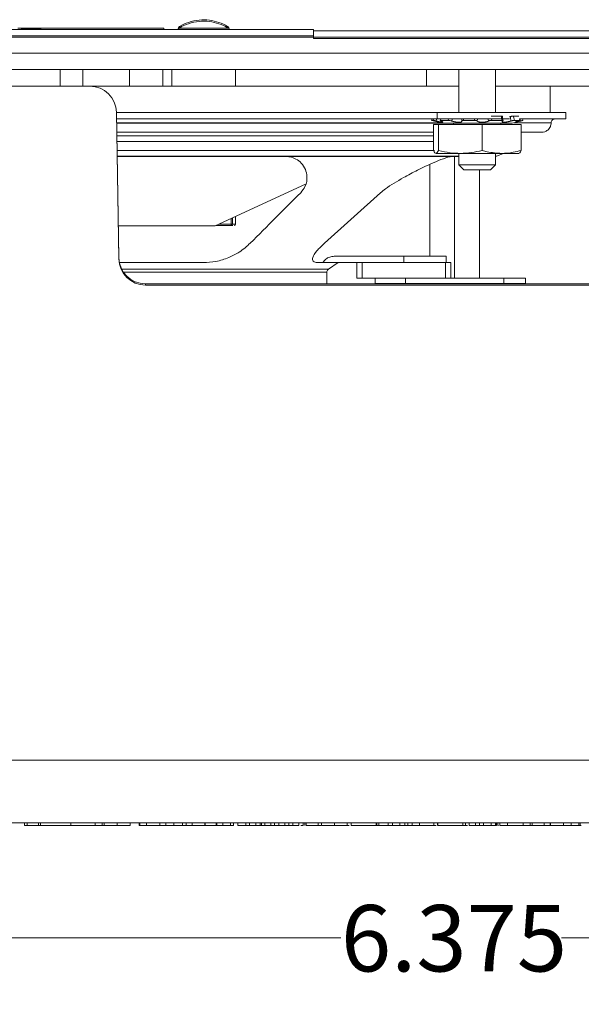
# Model space of a CAD drawing. Units: inches. Extents: x 0.3 to 21.8, y 0.2 to 16.9.
# Drawn here: x 3.4 to 4.5, y 4.3 to 6.1 of the extents above; entities that cross this region are included whole.
import ezdxf

# ---------------------------------------------------------------- set-up
doc = ezdxf.new("R2010")
doc.units = ezdxf.units.IN
doc.header["$MEASUREMENT"] = 0
doc.styles.add('SLDTEXTSTYLE0', font='TXT', dxfattribs={"width": 0.75})
doc.dimstyles.new('SLDDIMSTYLE3', dxfattribs={"dimtxt": 0.125, "dimasz": 0.13, "dimexe": 0, "dimexo": 0.0625, "dimgap": 0.03125, "dimtad": 0, "dimtih": 1, "dimtoh": 1, "dimdec": 3, "dimlfac": 2, "dimrnd": 1e-09, "dimzin": 12, "dimdsep": 46, "dimtxsty": 'SLDTEXTSTYLE0', "dimsah": 1, "dimcen": 0.09, "dimadec": 0, "dimazin": 3, "dimtfac": 1, "dimtdec": 3, "dimtofl": 0, "dimtmove": 0, "dimatfit": 3, "dimfxl": 0, "dimfrac": 2, "dimtolj": 1, "dimtzin": 12, "dimarcsym": 0})

# ---------------------------------------------------------------- blocks, each defined once
blk = doc.blocks.new('_D_13')
at = {"color": 7, "linetype": 'Continuous', "lineweight": 0}
for p, q in [((2.6454, 5.9692), (2.6454, 4.2901)), ((5.8329, 5.9692), (5.8329, 4.2901)), ((2.6454, 4.4151), (4.0314, 4.4151)), ((5.8329, 4.4151), (4.447, 4.4151))]:
    blk.add_line(p, q, dxfattribs=at)
for points in [[(2.6454, 4.4151), (2.7754, 4.3951), (2.7754, 4.4351)], [(5.8329, 4.4151), (5.7029, 4.4351), (5.7029, 4.3951)]]:
    blk.add_solid(points, dxfattribs=at)
at = {"color": 7, "linetype": 'Continuous', "lineweight": 0, "insert": (4.0314, 4.477), "char_height": 0.125, "attachment_point": 1, "style": 'SLDTEXTSTYLE0'}
blk.add_mtext('6.375', dxfattribs=at)

msp = doc.modelspace()

# ---------------------------------------------------------------- linework, layer by layer
at = {"color": 7, "linetype": 'Continuous', "lineweight": 15}
for p, q in [((2.24544, 6.12631), (3.97994, 6.12631)), ((3.42294, 6.12881), (3.69794, 6.12881)), ((3.42974, 6.12756), (3.42974, 6.12631)), ((3.42974, 6.12756), (3.46614, 6.12756)), ((3.46614, 6.12631), (3.46614, 6.12756)), ((3.69794, 6.12881), (3.69794, 6.12631)), ((3.72469, 6.12697), (3.72469, 6.12631)), ((3.72723, 6.13123), (3.72707, 6.13123)), ((3.82119, 6.12631), (3.82119, 6.12697)), ((3.97994, 6.12631), (3.97994, 6.11431)), ((3.97994, 6.12371), (3.97994, 6.11171)), ((3.97994, 6.12371), (4.00494, 6.12371)), ((4.00494, 6.12371), (6.24544, 6.12371)), ((2.24544, 6.11431), (3.97994, 6.11431)), ((2.24544, 6.11171), (3.97994, 6.11171)), ((2.24544, 6.11171), (6.24544, 6.11171)), ((3.97994, 6.11171), (3.97994, 6.11431)), ((6.24544, 6.11171), (3.97994, 6.11171)), ((3.97994, 6.10891), (3.97994, 6.11171)), ((6.24544, 6.10891), (3.97994, 6.10891)), ((6.24544, 6.08171), (2.24544, 6.08171)), ((6.24544, 6.05046), (2.24544, 6.05046)), ((3.50235, 6.01921), (3.50235, 6.05046)), ((3.54511, 6.01921), (3.54511, 6.05046)), ((3.63319, 6.05046), (3.63319, 6.01921)), ((3.71294, 6.05046), (3.71294, 6.01921)), ((3.83294, 6.01921), (3.83294, 6.05046)), ((4.19244, 6.05046), (4.19244, 6.01921)), ((4.25369, 6.05046), (4.25369, 5.96946)), ((4.32269, 5.96946), (4.32269, 6.05046)), ((2.72034, 6.01921), (3.55851, 6.01921)), ((3.55851, 6.01921), (3.55855, 6.01921)), ((3.55855, 6.01921), (4.25369, 6.01921)), ((4.32269, 6.01921), (4.42557, 6.01921)), ((4.42557, 5.96946), (4.42557, 6.01921)), ((4.63544, 6.01921), (4.42557, 6.01921)), ((3.61333, 5.69379), (3.6085, 5.97009)), ((3.60855, 5.97009), (3.6085, 5.97009)), ((3.61333, 5.69614), (3.60855, 5.97009)), ((3.60856, 5.96946), (4.21292, 5.96946)), ((3.60877, 5.95746), (4.21292, 5.95746)), ((4.20226, 5.9548), (4.20236, 5.95477)), ((4.20502, 5.9548), (4.20226, 5.9548)), ((4.20236, 5.95477), (4.22252, 5.94937)), ((4.21292, 5.95746), (4.21292, 5.96946)), ((4.21292, 5.96946), (4.45494, 5.96946)), ((4.21292, 5.95746), (4.33475, 5.95746)), ((4.23361, 5.9548), (4.21906, 5.9548)), ((4.25887, 5.95363), (4.25901, 5.95746)), ((4.28305, 5.9548), (4.26227, 5.9548)), ((4.33356, 5.96289), (4.31438, 5.96289)), ((4.33445, 5.9548), (4.31538, 5.9548)), ((4.33664, 5.95746), (4.34898, 5.95746)), ((4.35386, 5.94937), (4.37402, 5.95477)), ((4.36629, 5.96289), (4.35615, 5.96289)), ((4.36819, 5.9548), (4.35811, 5.9548)), ((4.36819, 5.9548), (4.36749, 5.95774)), ((4.36761, 5.95746), (4.45494, 5.95746)), ((4.45494, 5.96946), (4.45494, 5.95746)), ((3.60891, 5.94946), (4.22215, 5.94946)), ((4.20577, 5.89822), (4.20577, 5.94727)), ((4.21522, 5.94727), (4.20577, 5.94727)), ((4.21522, 5.89822), (4.21522, 5.94727)), ((4.29763, 5.94727), (4.21522, 5.94727)), ((4.35386, 5.94937), (4.22252, 5.94937)), ((4.2435, 5.94937), (4.2435, 5.94727)), ((4.29763, 5.89822), (4.29763, 5.94727)), ((4.37061, 5.94727), (4.29763, 5.94727)), ((4.33289, 5.94727), (4.33289, 5.94937)), ((4.37061, 5.89822), (4.37061, 5.94727)), ((4.37061, 5.93224), (4.37194, 5.93246)), ((3.60998, 5.88773), (4.25369, 5.88773)), ((3.92744, 5.88695), (4.24159, 5.88695)), ((4.25642, 5.89258), (4.21049, 5.89258)), ((4.2394, 5.88695), (4.25369, 5.88695)), ((4.24544, 5.65743), (4.24544, 5.88695)), ((4.25369, 5.89258), (4.25369, 5.87101)), ((4.33412, 5.89258), (4.25642, 5.89258)), ((4.32269, 5.87101), (4.32269, 5.89258)), ((4.32269, 5.88773), (4.32446, 5.88773)), ((4.32446, 5.88773), (4.33779, 5.89258)), ((4.33412, 5.89258), (4.36629, 5.89258)), ((4.19857, 5.69895), (4.19857, 5.87146)), ((4.25369, 5.87101), (4.26299, 5.86171)), ((4.25369, 5.87101), (4.32269, 5.87101)), ((4.26299, 5.86171), (4.31339, 5.86171)), ((4.29232, 5.65743), (4.29232, 5.86171)), ((4.31339, 5.86171), (4.32269, 5.87101)), ((3.79454, 5.75593), (3.96457, 5.83453)), ((4.00046, 5.72357), (4.10624, 5.81867)), ((3.83294, 5.75921), (3.83294, 5.77368)), ((3.79454, 5.75593), (3.61229, 5.75593)), ((3.82472, 5.75671), (3.79624, 5.75671)), ((3.82472, 5.75921), (3.82697, 5.75921)), ((3.82472, 5.75671), (3.82472, 5.75921)), ((3.82756, 5.75671), (3.82472, 5.75671)), ((3.61333, 5.69379), (3.61333, 5.69614)), ((4.01897, 5.69895), (4.14994, 5.69895)), ((4.14994, 5.68695), (4.14994, 5.69895)), ((4.14994, 5.69895), (4.22944, 5.69895)), ((4.22944, 5.68695), (4.22944, 5.69895)), ((3.77223, 5.68695), (3.61435, 5.68695)), ((4.01908, 5.68695), (3.98743, 5.68695)), ((4.00803, 5.67455), (4.02642, 5.68695)), ((4.06136, 5.68695), (4.01908, 5.68695)), ((4.06136, 5.68695), (4.06136, 5.65743)), ((4.06136, 5.68695), (4.0712, 5.68695)), ((4.0712, 5.65743), (4.0712, 5.68695)), ((4.22868, 5.68695), (4.0712, 5.68695)), ((4.22868, 5.65743), (4.22868, 5.68695)), ((4.23852, 5.68695), (4.22868, 5.68695)), ((4.23852, 5.65743), (4.23852, 5.68695)), ((4.00494, 5.64708), (4.00494, 5.66874)), ((4.0712, 5.65743), (4.06136, 5.65743)), ((4.22868, 5.65743), (4.0712, 5.65743)), ((4.09581, 5.65743), (4.09581, 5.64758)), ((4.15309, 5.64758), (4.15309, 5.65743)), ((4.23852, 5.65743), (4.22868, 5.65743)), ((4.33848, 5.65743), (4.23852, 5.65743)), ((4.33848, 5.65743), (4.33848, 5.64758)), ((4.37927, 5.65743), (4.33848, 5.65743)), ((4.37927, 5.64758), (4.37927, 5.65743)), ((3.66333, 5.64708), (3.66333, 5.64473)), ((4.81506, 5.64708), (3.66333, 5.64708)), ((4.81506, 5.64473), (3.66333, 5.64473)), ((4.15309, 5.64758), (4.09581, 5.64758)), ((4.33848, 5.64758), (4.15309, 5.64758)), ((4.19857, 5.64708), (4.19857, 5.64758)), ((4.24544, 5.64708), (4.24544, 5.64758)), ((4.29232, 5.64708), (4.29232, 5.64758)), ((4.37927, 5.64758), (4.33848, 5.64758)), ((3.10065, 4.75017), (5.37773, 4.75017)), ((5.34233, 4.63171), (3.13605, 4.63171)), ((3.43513, 4.62671), (3.43513, 4.63171)), ((3.44013, 4.62671), (3.43513, 4.62671)), ((3.44013, 4.63171), (3.44013, 4.62671)), ((3.46157, 4.62671), (3.44013, 4.62671)), ((3.46157, 4.62671), (3.46157, 4.63171)), ((3.46539, 4.62671), (3.46157, 4.62671)), ((3.46539, 4.63171), (3.46539, 4.62671)), ((3.52252, 4.62671), (3.46539, 4.62671)), ((3.52252, 4.62671), (3.52252, 4.63171)), ((3.52252, 4.62671), (3.56841, 4.62671)), ((3.56841, 4.62671), (3.56841, 4.63171)), ((3.5816, 4.62671), (3.56841, 4.62671)), ((3.5816, 4.62671), (3.5816, 4.63171)), ((3.58568, 4.62671), (3.5816, 4.62671)), ((3.58568, 4.62671), (3.58568, 4.63171)), ((3.61015, 4.62671), (3.61015, 4.63171)), ((3.63468, 4.62671), (3.63468, 4.63171)), ((3.65108, 4.62671), (3.65108, 4.63171)), ((3.65257, 4.62671), (3.65108, 4.62671)), ((3.65257, 4.63171), (3.65257, 4.62671)), ((3.65272, 4.62671), (3.65257, 4.62671)), ((3.65272, 4.62671), (3.65272, 4.63171)), ((3.65272, 4.62671), (3.66517, 4.62671)), ((3.66517, 4.62671), (3.66517, 4.63171)), ((3.66517, 4.62671), (3.69006, 4.62671)), ((3.69006, 4.62671), (3.69006, 4.63171)), ((3.69006, 4.62671), (3.70173, 4.62671)), ((3.70173, 4.62671), (3.70173, 4.63171)), ((3.71666, 4.62671), (3.70173, 4.62671)), ((3.71666, 4.62671), (3.71666, 4.63171)), ((3.71666, 4.62671), (3.73284, 4.62671)), ((3.73284, 4.62671), (3.73284, 4.63171)), ((3.73284, 4.62671), (3.73984, 4.62671)), ((3.73984, 4.62671), (3.73984, 4.63171)), ((3.73984, 4.62671), (3.75151, 4.62671)), ((3.75151, 4.62671), (3.75151, 4.63171)), ((3.75151, 4.62671), (3.77484, 4.62671)), ((3.77484, 4.62671), (3.77484, 4.63171)), ((3.77599, 4.62671), (3.77484, 4.62671)), ((3.77599, 4.62671), (3.77599, 4.63171)), ((3.77599, 4.62671), (3.79642, 4.62671)), ((3.79642, 4.62671), (3.79642, 4.63171)), ((3.79642, 4.62671), (3.79755, 4.62671)), ((3.79755, 4.62671), (3.79755, 4.63171)), ((3.79755, 4.62671), (3.80922, 4.62671)), ((3.80922, 4.62671), (3.80922, 4.63171)), ((3.80922, 4.62671), (3.82322, 4.62671)), ((3.82322, 4.62671), (3.82322, 4.63171)), ((3.82322, 4.62671), (3.82882, 4.62671)), ((3.82882, 4.62671), (3.82882, 4.63171)), ((3.83738, 4.62671), (3.83738, 4.63171)), ((3.85225, 4.62671), (3.85225, 4.63171)), ((3.85915, 4.62671), (3.85915, 4.63171)), ((3.85915, 4.62671), (3.87123, 4.62671)), ((3.87123, 4.62671), (3.87123, 4.63171)), ((3.87123, 4.62671), (3.87938, 4.62671)), ((3.87938, 4.62671), (3.87938, 4.63171)), ((3.87938, 4.62671), (3.8821, 4.62671)), ((3.8821, 4.62671), (3.8821, 4.63171)), ((3.8821, 4.62671), (3.88778, 4.62671)), ((3.88778, 4.62671), (3.88778, 4.63171)), ((3.88778, 4.62671), (3.89944, 4.62671)), ((3.89944, 4.62671), (3.89944, 4.63171)), ((3.90638, 4.62671), (3.90638, 4.63171)), ((3.91422, 4.62671), (3.91422, 4.63171)), ((3.91422, 4.62671), (3.92589, 4.62671)), ((3.92589, 4.62671), (3.92589, 4.63171)), ((3.93308, 4.62671), (3.93308, 4.63171)), ((3.94067, 4.62671), (3.94067, 4.63171)), ((3.94067, 4.62671), (3.95234, 4.62671)), ((3.95234, 4.62671), (3.95234, 4.63171)), ((3.96011, 4.62671), (3.96011, 4.63171)), ((3.9633, 4.62671), (3.9633, 4.63171)), ((3.96571, 4.62671), (3.96571, 4.63171)), ((3.98868, 4.62671), (3.98868, 4.63171)), ((3.98868, 4.62671), (3.99356, 4.62671)), ((3.99509, 4.62671), (3.99509, 4.63171)), ((4.01916, 4.62671), (4.01916, 4.63171)), ((4.04267, 4.62671), (4.04676, 4.62671)), ((4.04318, 4.62671), (4.04318, 4.63171)), ((4.04358, 4.62671), (4.04676, 4.62671)), ((4.05044, 4.62671), (4.05044, 4.63171)), ((4.05044, 4.62671), (4.09763, 4.62671)), ((4.09673, 4.62609), (4.09673, 4.62671)), ((4.09763, 4.62671), (4.09763, 4.63171)), ((4.09763, 4.62671), (4.09903, 4.62671)), ((4.09903, 4.62671), (4.09903, 4.63171)), ((4.09903, 4.62671), (4.10367, 4.62671)), ((4.10307, 4.62671), (4.10307, 4.63171)), ((4.12043, 4.62671), (4.12043, 4.63171)), ((4.12848, 4.62671), (4.12848, 4.63171)), ((4.12848, 4.62671), (4.14258, 4.62671)), ((4.14258, 4.62671), (4.14258, 4.63171)), ((4.14258, 4.62671), (4.15208, 4.62671)), ((4.15052, 4.62671), (4.15657, 4.62671)), ((4.15208, 4.62671), (4.15208, 4.63171)), ((4.15752, 4.62671), (4.15752, 4.63171)), ((4.15752, 4.62671), (4.16569, 4.62671)), ((4.16569, 4.62671), (4.16569, 4.63171)), ((4.16569, 4.62671), (4.1793, 4.62671)), ((4.1793, 4.62671), (4.1793, 4.63171)), ((4.1793, 4.62671), (4.20652, 4.62671)), ((4.20652, 4.62671), (4.20652, 4.63171)), ((4.20652, 4.62671), (4.21056, 4.62671)), ((4.21306, 4.62671), (4.21306, 4.63171)), ((4.21378, 4.62671), (4.21378, 4.63171)), ((4.21378, 4.62671), (4.26097, 4.62671)), ((4.26007, 4.62609), (4.26007, 4.62671)), ((4.26097, 4.62671), (4.26097, 4.63171)), ((4.26097, 4.62671), (4.26641, 4.62671)), ((4.2661, 4.62671), (4.2661, 4.63171)), ((4.2731, 4.62671), (4.2731, 4.63171)), ((4.2731, 4.62671), (4.28477, 4.62671)), ((4.28477, 4.62671), (4.28477, 4.63171)), ((4.29214, 4.62671), (4.29214, 4.63171)), ((4.29999, 4.62671), (4.29999, 4.63171)), ((4.29999, 4.62671), (4.31451, 4.62671)), ((4.31451, 4.62671), (4.31451, 4.63171)), ((4.31451, 4.62671), (4.32257, 4.62671)), ((4.31566, 4.62671), (4.31566, 4.62609)), ((4.32257, 4.62671), (4.32257, 4.63171)), ((4.32257, 4.62671), (4.32413, 4.62671)), ((4.32413, 4.62671), (4.32413, 4.63171)), ((4.32413, 4.62671), (4.32443, 4.62671)), ((4.32693, 4.62671), (4.32693, 4.63171)), ((4.33084, 4.62671), (4.33084, 4.63171)), ((4.33084, 4.62671), (4.34536, 4.62671)), ((4.34536, 4.62671), (4.34536, 4.63171)), ((4.34536, 4.62671), (4.3744, 4.62671)), ((4.3744, 4.62671), (4.3744, 4.63171)), ((4.3744, 4.62671), (4.38801, 4.62671)), ((4.38801, 4.62671), (4.38801, 4.63171)), ((4.38801, 4.62671), (4.39164, 4.62671)), ((4.39164, 4.62671), (4.39164, 4.63171)), ((4.39164, 4.62671), (4.41392, 4.62671)), ((4.41392, 4.62671), (4.41392, 4.63171)), ((4.41392, 4.62671), (4.42522, 4.62671)), ((4.42522, 4.62671), (4.42522, 4.63171)), ((4.42586, 4.62671), (4.42586, 4.63171)), ((4.42612, 4.62671), (4.42612, 4.63171)), ((4.44763, 4.62671), (4.4502, 4.62671)), ((4.45051, 4.62671), (4.45051, 4.63171)), ((4.46514, 4.62671), (4.46514, 4.63171)), ((4.46514, 4.62671), (4.47966, 4.62671)), ((4.47966, 4.62671), (4.47966, 4.63171)), ((4.47966, 4.62671), (4.48367, 4.62671)), ((4.48202, 4.62671), (4.48202, 4.63171))]:
    msp.add_line(p, q, dxfattribs=at)
at = {"color": 8, "linetype": 'Continuous', "lineweight": 15}
for p, q in [((3.72486, 6.12697), (3.72469, 6.12697)), ((3.72536, 6.12697), (3.72486, 6.12697)), ((3.81881, 6.12873), (3.72707, 6.12873)), ((3.73169, 6.13123), (3.72723, 6.13123)), ((3.81881, 6.13123), (3.81424, 6.13123)), ((3.82119, 6.12697), (3.82052, 6.12697)), ((3.69569, 6.01921), (3.69569, 6.05046)), ((4.20502, 5.9548), (4.20573, 5.95746)), ((4.21133, 5.95746), (4.21062, 5.95363)), ((4.21958, 5.95746), (4.21906, 5.9548)), ((4.23361, 5.9548), (4.23413, 5.95746)), ((4.24083, 5.95746), (4.24032, 5.95363)), ((4.2624, 5.95746), (4.26227, 5.9548)), ((4.28305, 5.9548), (4.28318, 5.95746)), ((4.28842, 5.95746), (4.2883, 5.95363)), ((4.30923, 5.95363), (4.30893, 5.95746)), ((4.31507, 5.95746), (4.31538, 5.9548)), ((4.21788, 5.95046), (3.60889, 5.95046)), ((4.42744, 5.95046), (4.35796, 5.95046)), ((3.60932, 5.92546), (4.20577, 5.92546)), ((4.20577, 5.91507), (3.60951, 5.91507)), ((3.6098, 5.89815), (4.20783, 5.89815)), ((3.82472, 5.76988), (3.82472, 5.75921)), ((3.82697, 5.77092), (3.82697, 5.75921)), ((3.82472, 5.75921), (3.80165, 5.75921)), ((3.82697, 5.75921), (3.83294, 5.75921)), ((4.00803, 5.67455), (3.61867, 5.67455)), ((4.00494, 5.66874), (3.62211, 5.66874))]:
    msp.add_line(p, q, dxfattribs=at)
at = {"color": 7, "linetype": 'Continuous', "lineweight": 15}
for centre, radius, start, end in [((3.72969, 6.12697), 0.005, 121.61714, 179.99996), ((3.72969, 6.12447), 0.005, 121.61714, 158.33911), ((3.81619, 6.12697), 0.005, 0.00004, 58.38286), ((3.81619, 6.12447), 0.005, 21.66089, 58.38286), ((3.82459, 5.7591), 0.00239, 273.15277, 2.83891), ((3.83044, 5.75921), 0.0025, 270, 0), ((3.66329, 5.69705), 0.04997, 181.04022, 270.03834), ((3.66329, 5.6947), 0.04997, 181.04022, 270.03834)]:
    msp.add_arc(centre, radius, start, end, dxfattribs=at)
for centre in [(3.55851, 5.96921), (3.55855, 5.96921)]:
    msp.add_ellipse(centre, major_axis=(0.03551, -0.0352), ratio=0.9999521, start_param=0.7984818, end_param=2.3518488, dxfattribs=at)
for points, knots in [([(3.81863, 6.13122), (3.81833, 6.13145), (3.81329, 6.13518), (3.80151, 6.13984), (3.78355, 6.14431), (3.7639, 6.14455), (3.74495, 6.14011), (3.73196, 6.13496), (3.72649, 6.13072), (3.72595, 6.1303)], [0, 0, 0, 0, 0.0115232, 0.1924024, 0.3816955, 0.5797268, 0.7877461, 0.9788038, 1, 1, 1, 1]), ([(3.81817, 6.12905), (3.81799, 6.12918), (3.81307, 6.13281), (3.80138, 6.13737), (3.78339, 6.14183), (3.76371, 6.14205), (3.7448, 6.13751), (3.73235, 6.13271), (3.72737, 6.1289), (3.72734, 6.12888)], [0, 0, 0, 0, 0.00692509, 0.19260854, 0.38685054, 0.58990056, 0.80296015, 0.9987078, 1, 1, 1, 1]), ([(4.20297, 5.95746), (4.20294, 5.95737), (4.20271, 5.95648), (4.20247, 5.95559), (4.20226, 5.9548)], [0, 0, 0, 0, 0.1067204, 1, 1, 1, 1]), ([(4.21062, 5.95363), (4.21008, 5.95377), (4.20899, 5.95406), (4.2074, 5.95442), (4.20609, 5.95467), (4.20533, 5.95478), (4.20509, 5.95479), (4.20502, 5.9548)], [0, 0, 0, 0, 0.2247806, 0.4495579, 0.6744185, 0.899367, 1, 1, 1, 1]), ([(4.21971, 5.95363), (4.22, 5.95353), (4.22057, 5.95333), (4.22127, 5.95305), (4.22185, 5.9528), (4.22232, 5.95257), (4.22272, 5.95236), (4.22305, 5.95216), (4.22329, 5.95198), (4.22345, 5.95181), (4.22353, 5.95167), (4.22352, 5.95154), (4.22344, 5.95145), (4.22328, 5.95137), (4.22305, 5.95132), (4.22274, 5.95129), (4.22225, 5.95128), (4.22163, 5.95132), (4.22089, 5.9514), (4.22009, 5.95151), (4.21919, 5.95165), (4.21821, 5.95184), (4.21744, 5.95199), (4.21663, 5.95216), (4.21579, 5.95235), (4.21492, 5.95255), (4.21403, 5.95276), (4.21313, 5.95298), (4.21221, 5.95321), (4.21137, 5.95343), (4.21085, 5.95357), (4.21062, 5.95363)], [0, 0, 0, 0, 0.0411435, 0.082727, 0.115884, 0.1492758, 0.1834207, 0.2178316, 0.2503269, 0.2830613, 0.3165671, 0.3503471, 0.3815304, 0.4129429, 0.445089, 0.4774928, 0.5076008, 0.5688581, 0.6000802, 0.6299879, 0.6907813, 0.7217283, 0.7523696, 0.783212, 0.8146757, 0.8463487, 0.8782133, 0.9102879, 0.9430146, 0.9759629, 1, 1, 1, 1]), ([(4.21906, 5.9548), (4.21877, 5.95478), (4.21819, 5.95476), (4.21797, 5.95454), (4.21829, 5.95423), (4.21897, 5.9539), (4.21954, 5.9537), (4.21971, 5.95363)], [0, 0, 0, 0, 0.2249395, 0.4498778, 0.6748391, 0.8997537, 1, 1, 1, 1]), ([(4.24032, 5.95363), (4.2399, 5.95377), (4.23907, 5.95406), (4.23745, 5.95442), (4.23577, 5.95467), (4.23446, 5.95478), (4.23381, 5.95479), (4.23361, 5.9548)], [0, 0, 0, 0, 0.2247806, 0.4495579, 0.6744185, 0.899367, 1, 1, 1, 1]), ([(4.25887, 5.95363), (4.25891, 5.95358), (4.25903, 5.95343), (4.25913, 5.95323), (4.25917, 5.953), (4.25915, 5.9528), (4.25905, 5.95257), (4.25886, 5.95236), (4.2586, 5.95216), (4.25825, 5.95198), (4.25784, 5.95181), (4.25734, 5.95167), (4.25678, 5.95154), (4.25617, 5.95145), (4.25551, 5.95137), (4.2548, 5.95132), (4.25404, 5.95129), (4.253, 5.95128), (4.2519, 5.95132), (4.25076, 5.9514), (4.24961, 5.95151), (4.24843, 5.95165), (4.24727, 5.95184), (4.24609, 5.95204), (4.24494, 5.95228), (4.24384, 5.95255), (4.24303, 5.95276), (4.24224, 5.95298), (4.2415, 5.95321), (4.24085, 5.95343), (4.24048, 5.95357), (4.24032, 5.95363)], [0, 0, 0, 0, 0.0205241, 0.0618305, 0.0826287, 0.1157875, 0.1491811, 0.1833277, 0.2177404, 0.2502379, 0.2829745, 0.3164826, 0.3502648, 0.3814504, 0.4128651, 0.4450136, 0.4774198, 0.5075295, 0.5687904, 0.6000143, 0.6299228, 0.6907181, 0.721666, 0.7523075, 0.814563, 0.8462363, 0.8781011, 0.9101758, 0.9429026, 0.975851, 1, 1, 1, 1]), ([(4.26227, 5.9548), (4.26175, 5.95478), (4.26071, 5.95476), (4.25953, 5.95454), (4.25882, 5.95423), (4.25868, 5.9539), (4.25882, 5.9537), (4.25887, 5.95363)], [0, 0, 0, 0, 0.2249395, 0.4498778, 0.6748391, 0.8997537, 1, 1, 1, 1]), ([(4.2883, 5.95363), (4.28817, 5.95377), (4.28792, 5.95406), (4.28687, 5.95442), (4.28547, 5.95467), (4.28411, 5.95478), (4.2833, 5.95479), (4.28305, 5.9548)], [0, 0, 0, 0, 0.2247806, 0.44955793, 0.67441847, 0.89936701, 1, 1, 1, 1]), ([(4.30923, 5.95363), (4.30907, 5.95353), (4.30875, 5.95333), (4.308, 5.95297), (4.30694, 5.95256), (4.30548, 5.95215), (4.30383, 5.9518), (4.30206, 5.95154), (4.30022, 5.95136), (4.29839, 5.95128), (4.2966, 5.95129), (4.29491, 5.95139), (4.29333, 5.95157), (4.29192, 5.95183), (4.29068, 5.95216), (4.28965, 5.95254), (4.28887, 5.95298), (4.28846, 5.95335), (4.28833, 5.95357), (4.2883, 5.95363)], [0, 0, 0, 0, 0.0411673, 0.0827746, 0.1493109, 0.2178475, 0.2830626, 0.3503265, 0.4129084, 0.4774387, 0.5378565, 0.6000559, 0.6600644, 0.7217368, 0.7832128, 0.8463409, 0.9102719, 0.975937, 1, 1, 1, 1]), ([(4.31538, 5.9548), (4.31483, 5.95478), (4.31373, 5.95476), (4.31204, 5.95454), (4.31058, 5.95423), (4.30966, 5.9539), (4.30933, 5.9537), (4.30923, 5.95363)], [0, 0, 0, 0, 0.2249395, 0.4498778, 0.6748391, 0.8997537, 1, 1, 1, 1]), ([(4.33356, 5.96289), (4.33401, 5.96288), (4.3349, 5.96285), (4.3357, 5.96264), (4.33602, 5.96233), (4.33574, 5.96205), (4.3356, 5.96191)], [0, 0, 0, 0, 0.2486107, 0.4972222, 0.7457649, 1, 1, 1, 1]), ([(4.33445, 5.9548), (4.33426, 5.95639), (4.33393, 5.95909), (4.33367, 5.96178), (4.33356, 5.96289)], [0, 0, 0, 0, 0.5884042, 1, 1, 1, 1]), ([(4.33624, 5.95363), (4.33645, 5.95377), (4.33687, 5.95406), (4.3368, 5.95442), (4.33621, 5.95467), (4.33532, 5.95478), (4.33466, 5.95479), (4.33445, 5.9548)], [0, 0, 0, 0, 0.2247806, 0.4495579, 0.6744185, 0.899367, 1, 1, 1, 1]), ([(4.35155, 5.95363), (4.35138, 5.95358), (4.35088, 5.95343), (4.35018, 5.95323), (4.34935, 5.953), (4.34856, 5.9528), (4.34764, 5.95257), (4.34668, 5.95236), (4.34572, 5.95216), (4.34477, 5.95198), (4.34384, 5.95181), (4.34291, 5.95167), (4.34201, 5.95155), (4.34116, 5.95145), (4.34035, 5.95137), (4.33956, 5.95132), (4.33884, 5.95129), (4.33795, 5.95128), (4.33717, 5.95132), (4.33652, 5.9514), (4.33595, 5.95151), (4.3355, 5.95165), (4.33519, 5.95183), (4.33498, 5.95204), (4.3349, 5.95228), (4.33497, 5.95254), (4.33509, 5.95275), (4.33529, 5.95298), (4.33557, 5.95321), (4.33589, 5.95343), (4.33613, 5.95357), (4.33624, 5.95363)], [0, 0, 0, 0, 0.0204553, 0.0616214, 0.0823481, 0.1155081, 0.1489029, 0.1830508, 0.2174647, 0.2499646, 0.2827035, 0.316214, 0.3499987, 0.381187, 0.4126045, 0.4447559, 0.477165, 0.5072762, 0.5685401, 0.5997656, 0.6296736, 0.6904676, 0.721415, 0.7520543, 0.8143053, 0.8459763, 0.8778385, 0.9099106, 0.9426348, 0.9755805, 1, 1, 1, 1]), ([(4.3356, 5.96191), (4.33569, 5.9607), (4.33587, 5.95794), (4.33611, 5.95518), (4.33624, 5.95363)], [0, 0, 0, 0, 0.4398859, 1, 1, 1, 1]), ([(4.34897, 5.96159), (4.34916, 5.96164), (4.34957, 5.96174), (4.34996, 5.96185), (4.35018, 5.96191)], [0, 0, 0, 0, 0.4496822, 1, 1, 1, 1]), ([(4.35018, 5.96191), (4.3507, 5.96205), (4.35175, 5.96232), (4.35343, 5.96263), (4.355, 5.96285), (4.35576, 5.96288), (4.35615, 5.96289)], [0, 0, 0, 0, 0.2476471, 0.4952771, 0.743334, 1, 1, 1, 1]), ([(4.35155, 5.95363), (4.3513, 5.95518), (4.35086, 5.95794), (4.35039, 5.9607), (4.35018, 5.96191)], [0, 0, 0, 0, 0.56011408, 1, 1, 1, 1]), ([(4.35811, 5.9548), (4.35773, 5.95478), (4.35699, 5.95476), (4.35544, 5.95454), (4.35378, 5.95423), (4.35245, 5.9539), (4.35176, 5.9537), (4.35155, 5.95363)], [0, 0, 0, 0, 0.2249395, 0.4498778, 0.6748391, 0.8997537, 1, 1, 1, 1]), ([(4.35615, 5.96289), (4.35643, 5.96178), (4.35711, 5.95909), (4.35774, 5.95639), (4.35811, 5.9548)], [0, 0, 0, 0, 0.4115958, 1, 1, 1, 1]), ([(4.36967, 5.95363), (4.3689, 5.95343), (4.36689, 5.95289), (4.36389, 5.95212), (4.36126, 5.95149), (4.35976, 5.95123), (4.35947, 5.95135), (4.36034, 5.9518), (4.36228, 5.95253), (4.36434, 5.95319), (4.36562, 5.95357), (4.36582, 5.95363)], [0, 0, 0, 0, 0.0829087, 0.2179277, 0.3503318, 0.4773781, 0.5999581, 0.7216288, 0.8462351, 0.9758285, 1, 1, 1, 1]), ([(4.36582, 5.95363), (4.36629, 5.95377), (4.36722, 5.95406), (4.36816, 5.95442), (4.36861, 5.95467), (4.36853, 5.95478), (4.36827, 5.95479), (4.36819, 5.9548)], [0, 0, 0, 0, 0.2247806, 0.4495579, 0.6744185, 0.899367, 1, 1, 1, 1]), ([(4.37402, 5.95477), (4.37399, 5.95476), (4.37389, 5.95473), (4.37315, 5.95454), (4.37194, 5.95423), (4.37068, 5.9539), (4.36991, 5.9537), (4.36967, 5.95363)], [0, 0, 0, 0, 0.1478324, 0.3951487, 0.6424904, 0.8897807, 1, 1, 1, 1]), ([(4.37341, 5.95746), (4.37344, 5.95737), (4.37367, 5.95648), (4.37391, 5.95559), (4.37413, 5.9548)], [0, 0, 0, 0, 0.1067203, 1, 1, 1, 1]), ([(4.42744, 5.95046), (4.42756, 5.95146), (4.42782, 5.95352), (4.42971, 5.95587), (4.43207, 5.95724), (4.43367, 5.95739), (4.43444, 5.95746)], [0, 0, 0, 0, 0.2702613, 0.5624294, 0.7897364, 1, 1, 1, 1]), ([(4.42744, 5.95046), (4.42712, 5.94791), (4.42646, 5.94261), (4.42159, 5.93657), (4.41554, 5.93305), (4.41142, 5.93266), (4.40944, 5.93246)], [0, 0, 0, 0, 0.2702613, 0.5624294, 0.7897364, 1, 1, 1, 1]), ([(4.20577, 5.93246), (4.20138, 5.93246), (4.17849, 5.93246), (4.12944, 5.93246), (4.05784, 5.93246), (3.97694, 5.93246), (3.88845, 5.93246), (3.79355, 5.93246), (3.69971, 5.93246), (3.63759, 5.93246), (3.6092, 5.93246)], [0, 0, 0, 0, 0.0306819, 0.159993, 0.2947131, 0.4342983, 0.5780357, 0.7250527, 0.8743404, 1, 1, 1, 1]), ([(4.40944, 5.93246), (4.40909, 5.93246), (4.40839, 5.93246), (4.40257, 5.93246), (4.39231, 5.93246), (4.38152, 5.93246), (4.37271, 5.93246), (4.37061, 5.93246)], [0, 0, 0, 0, 0.2165779, 0.4331365, 0.6781737, 0.9232511, 1, 1, 1, 1]), ([(4.21049, 5.89258), (4.20976, 5.89283), (4.20817, 5.89335), (4.20661, 5.89652), (4.20577, 5.89822)], [0, 0, 0, 0, 0.4617477, 1, 1, 1, 1]), ([(4.21522, 5.89822), (4.21444, 5.89663), (4.21289, 5.89344), (4.2113, 5.89287), (4.21049, 5.89258)], [0, 0, 0, 0, 0.49696038, 1, 1, 1, 1]), ([(4.25642, 5.89258), (4.25001, 5.89283), (4.23613, 5.89335), (4.22253, 5.89652), (4.21522, 5.89822)], [0, 0, 0, 0, 0.4617477, 1, 1, 1, 1]), ([(4.29763, 5.89822), (4.29088, 5.89663), (4.27729, 5.89344), (4.26341, 5.89287), (4.25642, 5.89258)], [0, 0, 0, 0, 0.4969604, 1, 1, 1, 1]), ([(4.33412, 5.89258), (4.32496, 5.89321), (4.31267, 5.89404), (4.30069, 5.89737), (4.29763, 5.89822)], [0, 0, 0, 0, 0.74501254, 1, 1, 1, 1]), ([(4.37061, 5.89822), (4.36578, 5.89691), (4.35377, 5.89367), (4.34148, 5.89299), (4.33412, 5.89258)], [0, 0, 0, 0, 0.4016721, 1, 1, 1, 1]), ([(4.36589, 5.89258), (4.36662, 5.89283), (4.36821, 5.89335), (4.36977, 5.89652), (4.37061, 5.89822)], [0, 0, 0, 0, 0.4617477, 1, 1, 1, 1]), ([(3.61, 5.88695), (3.61136, 5.88695), (3.63097, 5.88695), (3.65967, 5.88695), (3.70496, 5.88695), (3.7499, 5.88695), (3.79411, 5.88695), (3.83716, 5.88695), (3.87072, 5.88695), (3.9034, 5.88695), (3.91942, 5.88695), (3.92744, 5.88695)], [0, 0, 0, 0, 0.0123514, 0.178095, 0.260923, 0.4266666, 0.5924102, 0.6752383, 0.8371669, 0.9185282, 1, 1, 1, 1]), ([(3.95573, 5.81867), (3.9587, 5.8225), (3.967, 5.83318), (3.96821, 5.84794), (3.96523, 5.86269), (3.95802, 5.87387), (3.94801, 5.88188), (3.93789, 5.88627), (3.93005, 5.88678), (3.92744, 5.88695)], [0, 0, 0, 0, 0.1230182, 0.3432635, 0.5219285, 0.7004051, 0.8332214, 0.9444642, 1, 1, 1, 1]), ([(4.24159, 5.88695), (4.23885, 5.88656), (4.23175, 5.88552), (4.20898, 5.87685), (4.18028, 5.86366), (4.15192, 5.84873), (4.13148, 5.83683), (4.11659, 5.82722), (4.10912, 5.82105), (4.10624, 5.81867)], [0, 0, 0, 0, 0.0863778, 0.223972, 0.4951871, 0.6785306, 0.8013565, 0.9235619, 1, 1, 1, 1]), ([(4.24159, 5.88695), (4.24367, 5.88695), (4.24788, 5.88695), (4.25174, 5.88695), (4.25369, 5.88695)], [0, 0, 0, 0, 0.4947059, 1, 1, 1, 1]), ([(4.32294, 5.88695), (4.32321, 5.88712), (4.32369, 5.88743), (4.32422, 5.88764), (4.32446, 5.88773)], [0, 0, 0, 0, 0.56, 1, 1, 1, 1]), ([(3.95573, 5.81867), (3.93986, 5.8028), (3.90812, 5.77107), (3.87646, 5.7394), (3.86062, 5.72357)], [0, 0, 0, 0, 0.4999993, 1, 1, 1, 1]), ([(3.77223, 5.68695), (3.78007, 5.68736), (3.7958, 5.68817), (3.81985, 5.69557), (3.84308, 5.70776), (3.85422, 5.7178), (3.86062, 5.72357)], [0, 0, 0, 0, 0.2397747, 0.4811437, 0.7021447, 1, 1, 1, 1]), ([(4.00046, 5.72357), (3.99526, 5.71864), (3.98483, 5.70874), (3.97723, 5.69637), (3.97798, 5.68829), (3.98417, 5.68742), (3.98743, 5.68695)], [0, 0, 0, 0, 0.2553757, 0.5129581, 0.7439741, 1, 1, 1, 1]), ([(3.99723, 5.68695), (3.99897, 5.68921), (4.00245, 5.69372), (4.01024, 5.69806), (4.01602, 5.69865), (4.01897, 5.69895)], [0, 0, 0, 0, 0.3289211, 0.6576676, 1, 1, 1, 1]), ([(4.00803, 5.67455), (4.00753, 5.67415), (4.00653, 5.67335), (4.00527, 5.67139), (4.00507, 5.66974), (4.00494, 5.66874)], [0, 0, 0, 0, 0.2769851, 0.5623221, 1, 1, 1, 1]), ([(3.58568, 4.62671), (3.5858, 4.62671), (3.58605, 4.62671), (3.59197, 4.62671), (3.60135, 4.62671), (3.60722, 4.62671), (3.61015, 4.62671)], [0, 0, 0, 0, 0.2812351, 0.5584182, 0.7786398, 1, 1, 1, 1]), ([(3.61015, 4.62671), (3.61389, 4.62671), (3.62133, 4.62671), (3.63057, 4.62671), (3.63425, 4.62671), (3.63454, 4.62671), (3.63468, 4.62671)], [0, 0, 0, 0, 0.2809315, 0.5586474, 0.7788306, 1, 1, 1, 1]), ([(3.83738, 4.62671), (3.84068, 4.62671), (3.84657, 4.62671), (3.85052, 4.62671), (3.85225, 4.62671)], [0, 0, 0, 0, 0.5598139, 1, 1, 1, 1]), ([(3.85225, 4.62671), (3.85413, 4.62671), (3.85748, 4.62671), (3.85864, 4.62671), (3.85915, 4.62671)], [0, 0, 0, 0, 0.5599277, 1, 1, 1, 1]), ([(3.89944, 4.62671), (3.89954, 4.62671), (3.89965, 4.62671), (3.9016, 4.62671), (3.90346, 4.62671), (3.90522, 4.62671), (3.90638, 4.62671)], [0, 0, 0, 0, 0.4994628, 0.6250893, 0.7505868, 1, 1, 1, 1]), ([(3.90638, 4.62671), (3.90767, 4.62671), (3.91022, 4.62671), (3.91299, 4.62671), (3.9141, 4.62671), (3.91418, 4.62671), (3.91422, 4.62671)], [0, 0, 0, 0, 0.2799126, 0.5579565, 0.7787561, 1, 1, 1, 1]), ([(3.92589, 4.62671), (3.92594, 4.62671), (3.92603, 4.62671), (3.92762, 4.62671), (3.93036, 4.62671), (3.93218, 4.62671), (3.93308, 4.62671)], [0, 0, 0, 0, 0.2809841, 0.5593735, 0.7791626, 1, 1, 1, 1]), ([(3.93308, 4.62671), (3.93435, 4.62671), (3.93686, 4.62671), (3.94028, 4.62671), (3.94052, 4.62671), (3.94067, 4.62671)], [0, 0, 0, 0, 0.28075278, 0.55990208, 1, 1, 1, 1]), ([(3.95591, 4.62671), (3.95612, 4.62671), (3.96018, 4.62671), (3.96014, 4.62671), (3.96011, 4.62671)], [0, 0, 0, 0, 0.0514781, 1, 1, 1, 1]), ([(3.96571, 4.62671), (3.96598, 4.62671), (3.96651, 4.62671), (3.97237, 4.62671), (3.98045, 4.62671), (3.98593, 4.62671), (3.98868, 4.62671)], [0, 0, 0, 0, 0.2803438, 0.559325, 0.7793382, 1, 1, 1, 1]), ([(3.99509, 4.62671), (3.99545, 4.62671), (3.99616, 4.62671), (4.00293, 4.62671), (4.01105, 4.62671), (4.01646, 4.62671), (4.01916, 4.62671)], [0, 0, 0, 0, 0.2796354, 0.5586617, 0.7790685, 1, 1, 1, 1]), ([(4.00834, 4.62671), (4.00919, 4.62671), (4.01139, 4.62671), (4.01152, 4.62671), (4.0116, 4.62671)], [0, 0, 0, 0, 0.3847668, 1, 1, 1, 1]), ([(4.01916, 4.62671), (4.02261, 4.62671), (4.02949, 4.62671), (4.03777, 4.62671), (4.04254, 4.62671), (4.04297, 4.62671), (4.04318, 4.62671)], [0, 0, 0, 0, 0.2804254, 0.5597119, 0.7795933, 1, 1, 1, 1]), ([(4.10307, 4.62671), (4.10693, 4.62671), (4.11381, 4.62671), (4.1184, 4.62671), (4.12043, 4.62671)], [0, 0, 0, 0, 0.5598139, 1, 1, 1, 1]), ([(4.12043, 4.62671), (4.12262, 4.62671), (4.12653, 4.62671), (4.12789, 4.62671), (4.12848, 4.62671)], [0, 0, 0, 0, 0.5599277, 1, 1, 1, 1]), ([(4.2661, 4.62671), (4.26616, 4.62671), (4.26624, 4.62671), (4.26911, 4.62671), (4.26985, 4.62671)], [0, 0, 0, 0, 0.7413434, 1, 1, 1, 1]), ([(4.28477, 4.62671), (4.28482, 4.62671), (4.28492, 4.62671), (4.28652, 4.62671), (4.28934, 4.62671), (4.2912, 4.62671), (4.29214, 4.62671)], [0, 0, 0, 0, 0.2809575, 0.5595414, 0.7792367, 1, 1, 1, 1]), ([(4.29214, 4.62671), (4.29376, 4.62671), (4.29667, 4.62671), (4.29863, 4.62671), (4.2995, 4.62671)], [0, 0, 0, 0, 0.5565722, 1, 1, 1, 1]), ([(4.32693, 4.62671), (4.32682, 4.62671), (4.32672, 4.62671), (4.32828, 4.62671), (4.32834, 4.62671)], [0, 0, 0, 0, 0.9562635, 1, 1, 1, 1]), ([(4.42612, 4.62671), (4.42635, 4.62671), (4.42681, 4.62671), (4.43316, 4.62671), (4.44196, 4.62671), (4.44766, 4.62671), (4.45051, 4.62671)], [0, 0, 0, 0, 0.2805544, 0.5586534, 0.7788953, 1, 1, 1, 1]), ([(4.45051, 4.62671), (4.45324, 4.62671), (4.45812, 4.62671), (4.463, 4.62671), (4.46514, 4.62671)], [0, 0, 0, 0, 0.5599989, 1, 1, 1, 1])]:
    msp.add_open_spline(points, degree=3, knots=knots, dxfattribs=at)
at = {"color": 8, "linetype": 'Continuous', "lineweight": 15}
msp.add_open_spline([(4.36967, 5.95363), (4.36953, 5.95441), (4.36929, 5.95568), (4.36906, 5.95696), (4.36896, 5.95746)], degree=3, knots=[0, 0, 0, 0, 0.6048788, 1, 1, 1, 1], dxfattribs=at)

# ---------------------------------------------------------------- dimensions: what is measured, and where the dimension line sits
at = {"color": 7, "linetype": 'Continuous', "lineweight": 0}
dim = msp.add_linear_dim(base=(5.83294, 4.41506), p1=(2.64544, 6.01921), p2=(5.83294, 6.01921), dimstyle='SLDDIMSTYLE3', dxfattribs=at)
dim.commit()
dim.dimension.update_dxf_attribs({"geometry": '_D_13', "text_midpoint": (4.23919, 4.41506), "dimtype": 160})

doc.saveas('drawing.dxf')
